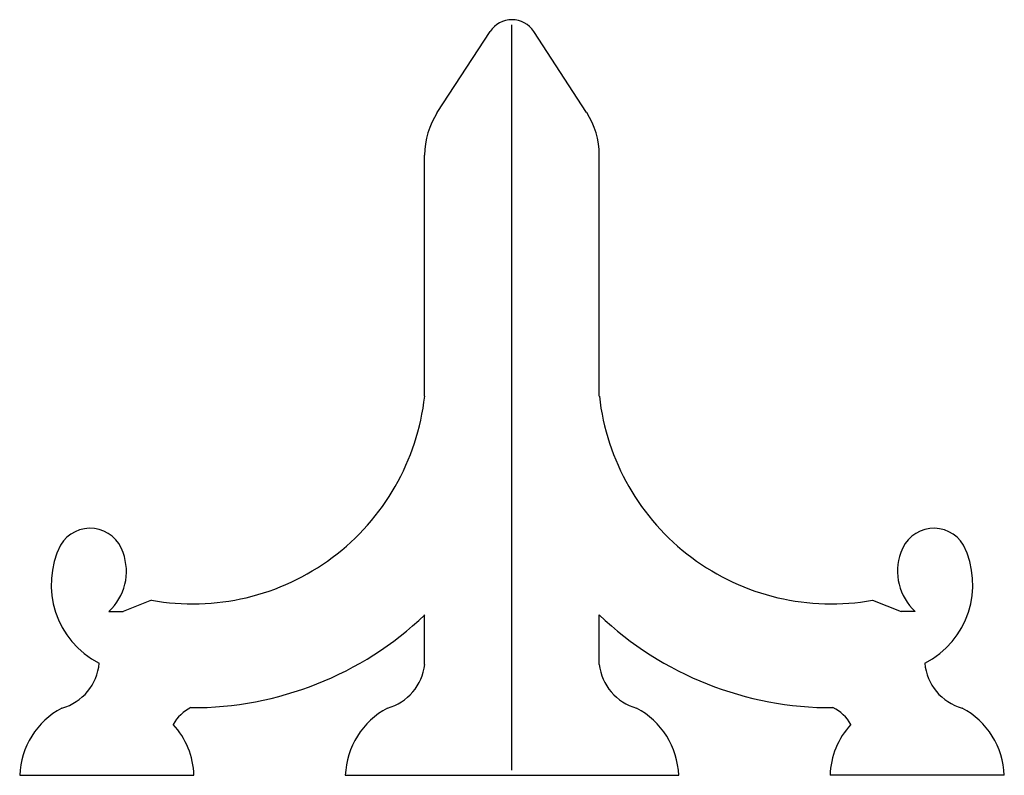
# Model space of a CAD drawing. Extents: x 861 to 1051, y 451 to 597.
import ezdxf

# ---------------------------------------------------------------- set-up
doc = ezdxf.new("R2010")
doc.units = 0
doc.layers.get('0').update_dxf_attribs({"linetype": 'CONTINUOUS'})

msp = doc.modelspace()

# ---------------------------------------------------------------- linework, layer by layer
for p, q in [((956.14, 451.91), (956.14, 595.76)), ((941.73, 578.83), (951.96, 594.49)), ((970.55, 578.83), (960.33, 594.49)), ((939.29, 524.07), (939.29, 570.63)), ((972.99, 524.07), (972.99, 570.63)), ((886.56, 484.69), (881.08, 482.52)), ((1025.73, 484.69), (1031.21, 482.52)), ((878.34, 482.52), (881.08, 482.52)), ((939.29, 472.32), (939.29, 481.87)), ((972.99, 472.32), (972.99, 481.87)), ((1033.95, 482.52), (1031.21, 482.52)), ((861.14, 450.91), (894.77, 450.91)), ((923.98, 450.91), (988.31, 450.91)), ((1051.14, 450.91), (1017.52, 450.91))]:
    msp.add_line(p, q)
for centre, radius, start, end in [((956.14, 591.76), 5, 33.1262, 146.8738), ((954.29, 570.63), 15, 146.8738, 180), ((957.99, 570.63), 15, 0, 33.1262), ((894.5, 529.06), 45.07, 259.8546, 353.6485), ((1017.79, 529.06), 45.07, 186.3515, 280.1454), ((874.75, 491.94), 6.65, 17.16, 149.0577), ((1037.54, 491.94), 6.65, 30.9423, 162.84), ((884.23, 487.7), 17.01, 153.2269, 242.9129), ((1028.06, 487.7), 17.01, 297.0871, 26.7731), ((871.2, 490.28), 10.54, 312.612, 20.1133), ((1041.08, 490.28), 10.54, 159.8867, 227.388), ((894.53, 528.92), 64.95, 269.7105, 313.5721), ((1017.76, 528.92), 64.95, 226.4279, 270.2895), ((866.66, 473.39), 9.86, 285.4589, 355.1317), ((929.49, 473.39), 9.86, 285.4589, 353.7646), ((982.79, 473.39), 9.86, 186.2354, 254.5411), ((1045.63, 473.39), 9.86, 184.8683, 254.5411), ((876.37, 450.4), 15.23, 117.6907, 178.0892), ((897.9, 456.6), 8.26, 116.6571, 150.023), ((939.2, 450.4), 15.23, 117.6907, 178.0892), ((973.09, 450.4), 15.23, 1.9108, 62.3093), ((1014.38, 456.6), 8.26, 29.977, 63.3429), ((1035.92, 450.4), 15.23, 1.9108, 62.3093), ((879.55, 450.4), 15.23, 1.9108, 42.6436), ((1032.74, 450.4), 15.23, 137.3564, 178.0892)]:
    msp.add_arc(centre, radius, start, end)

doc.saveas('drawing.dxf')
